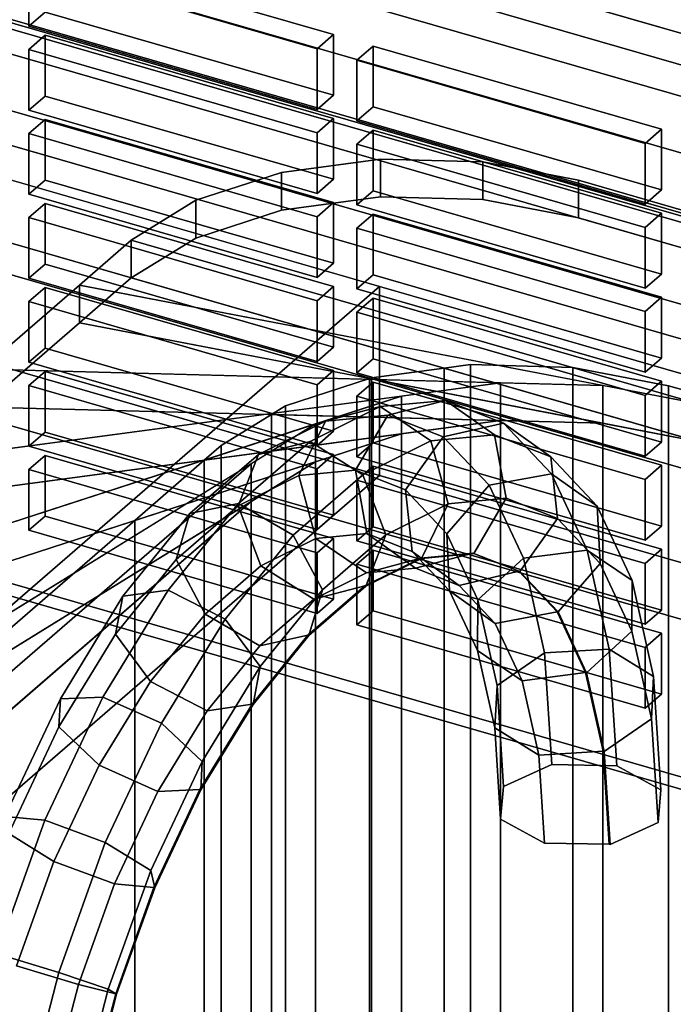
# Model space of a CAD drawing. Extents: x -2250 to 3499, y -2949 to 2325.
# Drawn here: x 1324 to 1384, y -668 to -578 of the extents above; entities that cross this region are included whole.
import ezdxf

# ---------------------------------------------------------------- set-up
doc = ezdxf.new("R2010")
doc.units = 0
doc.layers.add('layer0', color=7, linetype='CONTINUOUS')

# ---------------------------------------------------------------- blocks, each defined once
blk = doc.blocks.new('PF_OBJECT21')
at = {"layer": 'layer0'}
for p, q in [((1435.694, -596.892), (943.792, -454.892)), ((943.792, -454.892), (1435.694, -596.892)), ((943.792, -468.748), (1435.694, -610.748)), ((1435.694, -610.748), (943.792, -468.748))]:
    blk.add_line(p, q, dxfattribs=at)
blk = doc.blocks.new('PF_OBJECT33')
at = {"layer": 'layer0'}
for p, q in [((1444.953, -613.132), (930.534, -464.632)), ((930.534, -464.632), (1444.953, -613.132)), ((920.534, -473.293), (1434.953, -621.793)), ((1434.953, -621.793), (920.534, -473.293))]:
    blk.add_line(p, q, dxfattribs=at)
blk = doc.blocks.new('PF_OBJECT41')
at = {"layer": 'layer0'}
for p, q in [((979.077, -462.191), (1429.41, -592.191)), ((1429.41, -592.191), (979.077, -462.191)), ((980.077, -530.607), (1430.41, -660.607)), ((1430.41, -660.607), (980.077, -530.607)), ((1429.41, -661.473), (979.077, -531.473)), ((979.077, -531.473), (1429.41, -661.473))]:
    blk.add_line(p, q, dxfattribs=at)
blk = doc.blocks.new('PF_OBJECT119')
at = {"layer": 'layer0'}
for p, q in [((1325.997, -617.826), (1324.497, -619.125)), ((1324.497, -619.125), (1325.997, -617.826)), ((1352.411, -625.451), (1325.997, -617.826)), ((1325.997, -617.826), (1325.997, -623.393)), ((1325.997, -623.393), (1325.997, -617.826)), ((1325.997, -617.826), (1352.411, -625.451)), ((1324.497, -619.125), (1350.911, -626.75)), ((1324.497, -624.692), (1324.497, -619.125)), ((1350.911, -626.75), (1324.497, -619.125)), ((1324.497, -619.125), (1324.497, -624.692)), ((1324.497, -624.692), (1325.997, -623.393)), ((1325.997, -623.393), (1324.497, -624.692)), ((1325.997, -623.393), (1352.411, -631.018)), ((1352.411, -631.018), (1325.997, -623.393)), ((1350.911, -632.317), (1324.497, -624.692)), ((1324.497, -624.692), (1350.911, -632.317)), ((1350.911, -626.75), (1352.411, -625.451)), ((1352.411, -625.451), (1350.911, -626.75)), ((1352.411, -631.018), (1352.411, -625.451)), ((1352.411, -625.451), (1352.411, -631.018)), ((1350.911, -626.75), (1350.911, -632.317)), ((1350.911, -632.317), (1350.911, -626.75)), ((1352.411, -631.018), (1350.911, -632.317)), ((1350.911, -632.317), (1352.411, -631.018))]:
    blk.add_line(p, q, dxfattribs=at)
blk = doc.blocks.new('PF_OBJECT120')
at = {"layer": 'layer0'}
for p, q in [((1325.997, -610.128), (1324.497, -611.427)), ((1324.497, -611.427), (1325.997, -610.128)), ((1352.411, -617.753), (1325.997, -610.128)), ((1325.997, -610.128), (1325.997, -615.695)), ((1325.997, -615.695), (1325.997, -610.128)), ((1325.997, -610.128), (1352.411, -617.753)), ((1324.497, -611.427), (1350.911, -619.052)), ((1324.497, -616.994), (1324.497, -611.427)), ((1350.911, -619.052), (1324.497, -611.427)), ((1324.497, -611.427), (1324.497, -616.994)), ((1324.497, -616.994), (1325.997, -615.695)), ((1325.997, -615.695), (1324.497, -616.994)), ((1325.997, -615.695), (1352.411, -623.32)), ((1352.411, -623.32), (1325.997, -615.695)), ((1350.911, -624.619), (1324.497, -616.994)), ((1324.497, -616.994), (1350.911, -624.619)), ((1350.911, -619.052), (1352.411, -617.753)), ((1352.411, -617.753), (1350.911, -619.052)), ((1352.411, -623.32), (1352.411, -617.753)), ((1352.411, -617.753), (1352.411, -623.32)), ((1350.911, -619.052), (1350.911, -624.619)), ((1350.911, -624.619), (1350.911, -619.052)), ((1352.411, -623.32), (1350.911, -624.619)), ((1350.911, -624.619), (1352.411, -623.32))]:
    blk.add_line(p, q, dxfattribs=at)
blk = doc.blocks.new('PF_OBJECT121')
at = {"layer": 'layer0'}
for p, q in [((1325.997, -602.43), (1324.497, -603.729)), ((1324.497, -603.729), (1325.997, -602.43)), ((1352.411, -610.055), (1325.997, -602.43)), ((1325.997, -602.43), (1325.997, -607.997)), ((1325.997, -607.997), (1325.997, -602.43)), ((1325.997, -602.43), (1352.411, -610.055)), ((1324.497, -603.729), (1350.911, -611.354)), ((1324.497, -609.296), (1324.497, -603.729)), ((1350.911, -611.354), (1324.497, -603.729)), ((1324.497, -603.729), (1324.497, -609.296)), ((1324.497, -609.296), (1325.997, -607.997)), ((1325.997, -607.997), (1324.497, -609.296)), ((1325.997, -607.997), (1352.411, -615.622)), ((1352.411, -615.622), (1325.997, -607.997)), ((1350.911, -616.921), (1324.497, -609.296)), ((1324.497, -609.296), (1350.911, -616.921)), ((1350.911, -611.354), (1352.411, -610.055)), ((1352.411, -610.055), (1350.911, -611.354)), ((1352.411, -615.622), (1352.411, -610.055)), ((1352.411, -610.055), (1352.411, -615.622)), ((1350.911, -611.354), (1350.911, -616.921)), ((1350.911, -616.921), (1350.911, -611.354)), ((1352.411, -615.622), (1350.911, -616.921)), ((1350.911, -616.921), (1352.411, -615.622))]:
    blk.add_line(p, q, dxfattribs=at)
blk = doc.blocks.new('PF_OBJECT122')
at = {"layer": 'layer0'}
for p, q in [((1325.997, -594.732), (1324.497, -596.031)), ((1324.497, -596.031), (1325.997, -594.732)), ((1352.411, -602.357), (1325.997, -594.732)), ((1325.997, -594.732), (1325.997, -600.299)), ((1325.997, -600.299), (1325.997, -594.732)), ((1325.997, -594.732), (1352.411, -602.357)), ((1324.497, -596.031), (1350.911, -603.656)), ((1324.497, -601.598), (1324.497, -596.031)), ((1350.911, -603.656), (1324.497, -596.031)), ((1324.497, -596.031), (1324.497, -601.598)), ((1324.497, -601.598), (1325.997, -600.299)), ((1325.997, -600.299), (1324.497, -601.598)), ((1325.997, -600.299), (1352.411, -607.924)), ((1352.411, -607.924), (1325.997, -600.299)), ((1350.911, -609.223), (1324.497, -601.598)), ((1324.497, -601.598), (1350.911, -609.223)), ((1350.911, -603.656), (1352.411, -602.357)), ((1352.411, -602.357), (1350.911, -603.656)), ((1352.411, -607.924), (1352.411, -602.357)), ((1352.411, -602.357), (1352.411, -607.924)), ((1350.911, -603.656), (1350.911, -609.223)), ((1350.911, -609.223), (1350.911, -603.656)), ((1352.411, -607.924), (1350.911, -609.223)), ((1350.911, -609.223), (1352.411, -607.924))]:
    blk.add_line(p, q, dxfattribs=at)
blk = doc.blocks.new('PF_OBJECT123')
at = {"layer": 'layer0'}
for p, q in [((1325.997, -587.034), (1324.497, -588.333)), ((1324.497, -588.333), (1325.997, -587.034)), ((1352.411, -594.659), (1325.997, -587.034)), ((1325.997, -587.034), (1325.997, -592.601)), ((1325.997, -592.601), (1325.997, -587.034)), ((1325.997, -587.034), (1352.411, -594.659)), ((1324.497, -588.333), (1350.911, -595.958)), ((1324.497, -593.9), (1324.497, -588.333)), ((1350.911, -595.958), (1324.497, -588.333)), ((1324.497, -588.333), (1324.497, -593.9)), ((1324.497, -593.9), (1325.997, -592.601)), ((1325.997, -592.601), (1324.497, -593.9)), ((1325.997, -592.601), (1352.411, -600.226)), ((1352.411, -600.226), (1325.997, -592.601)), ((1350.911, -601.525), (1324.497, -593.9)), ((1324.497, -593.9), (1350.911, -601.525)), ((1350.911, -595.958), (1352.411, -594.659)), ((1352.411, -594.659), (1350.911, -595.958)), ((1352.411, -600.226), (1352.411, -594.659)), ((1352.411, -594.659), (1352.411, -600.226)), ((1350.911, -595.958), (1350.911, -601.525)), ((1350.911, -601.525), (1350.911, -595.958)), ((1352.411, -600.226), (1350.911, -601.525)), ((1350.911, -601.525), (1352.411, -600.226))]:
    blk.add_line(p, q, dxfattribs=at)
blk = doc.blocks.new('PF_OBJECT124')
at = {"layer": 'layer0'}
for p, q in [((1325.997, -579.336), (1324.497, -580.635)), ((1324.497, -580.635), (1325.997, -579.336)), ((1352.411, -586.961), (1325.997, -579.336)), ((1325.997, -579.336), (1325.997, -584.903)), ((1325.997, -584.903), (1325.997, -579.336)), ((1325.997, -579.336), (1352.411, -586.961)), ((1324.497, -580.635), (1350.911, -588.26)), ((1324.497, -586.202), (1324.497, -580.635)), ((1350.911, -588.26), (1324.497, -580.635)), ((1324.497, -580.635), (1324.497, -586.202)), ((1324.497, -586.202), (1325.997, -584.903)), ((1325.997, -584.903), (1324.497, -586.202)), ((1325.997, -584.903), (1352.411, -592.528)), ((1352.411, -592.528), (1325.997, -584.903)), ((1350.911, -593.827), (1324.497, -586.202)), ((1324.497, -586.202), (1350.911, -593.827)), ((1350.911, -588.26), (1352.411, -586.961)), ((1352.411, -586.961), (1350.911, -588.26)), ((1352.411, -592.528), (1352.411, -586.961)), ((1352.411, -586.961), (1352.411, -592.528)), ((1350.911, -588.26), (1350.911, -593.827)), ((1350.911, -593.827), (1350.911, -588.26)), ((1352.411, -592.528), (1350.911, -593.827)), ((1350.911, -593.827), (1352.411, -592.528))]:
    blk.add_line(p, q, dxfattribs=at)
blk = doc.blocks.new('PF_OBJECT125')
at = {"layer": 'layer0'}
for p, q in [((1325.997, -571.638), (1324.497, -572.937)), ((1324.497, -572.937), (1325.997, -571.638)), ((1352.411, -579.263), (1325.997, -571.638)), ((1325.997, -571.638), (1325.997, -577.205)), ((1325.997, -577.205), (1325.997, -571.638)), ((1325.997, -571.638), (1352.411, -579.263)), ((1324.497, -572.937), (1350.911, -580.562)), ((1324.497, -578.504), (1324.497, -572.937)), ((1350.911, -580.562), (1324.497, -572.937)), ((1324.497, -572.937), (1324.497, -578.504)), ((1324.497, -578.504), (1325.997, -577.205)), ((1325.997, -577.205), (1324.497, -578.504)), ((1325.997, -577.205), (1352.411, -584.83)), ((1352.411, -584.83), (1325.997, -577.205)), ((1350.911, -586.129), (1324.497, -578.504)), ((1324.497, -578.504), (1350.911, -586.129)), ((1350.911, -580.562), (1352.411, -579.263)), ((1352.411, -579.263), (1350.911, -580.562)), ((1352.411, -584.83), (1352.411, -579.263)), ((1352.411, -579.263), (1352.411, -584.83)), ((1350.911, -580.562), (1350.911, -586.129)), ((1350.911, -586.129), (1350.911, -580.562)), ((1352.411, -584.83), (1350.911, -586.129)), ((1350.911, -586.129), (1352.411, -584.83))]:
    blk.add_line(p, q, dxfattribs=at)
blk = doc.blocks.new('PF_OBJECT126')
at = {"layer": 'layer0'}
for p, q in [((1356.06, -626.504), (1354.56, -627.803)), ((1354.56, -627.803), (1356.06, -626.504)), ((1382.474, -634.129), (1356.06, -626.504)), ((1356.06, -626.504), (1356.06, -632.072)), ((1356.06, -632.072), (1356.06, -626.504)), ((1356.06, -626.504), (1382.474, -634.129)), ((1354.56, -627.803), (1380.974, -635.428)), ((1354.56, -633.371), (1354.56, -627.803)), ((1380.974, -635.428), (1354.56, -627.803)), ((1354.56, -627.803), (1354.56, -633.371)), ((1354.56, -633.371), (1356.06, -632.072)), ((1356.06, -632.072), (1354.56, -633.371)), ((1356.06, -632.072), (1382.474, -639.697)), ((1382.474, -639.697), (1356.06, -632.072)), ((1380.974, -640.996), (1354.56, -633.371)), ((1354.56, -633.371), (1380.974, -640.996)), ((1380.974, -635.428), (1382.474, -634.129)), ((1382.474, -634.129), (1380.974, -635.428)), ((1382.474, -639.697), (1382.474, -634.129)), ((1382.474, -634.129), (1382.474, -639.697)), ((1380.974, -635.428), (1380.974, -640.996)), ((1380.974, -640.996), (1380.974, -635.428)), ((1382.474, -639.697), (1380.974, -640.996)), ((1380.974, -640.996), (1382.474, -639.697))]:
    blk.add_line(p, q, dxfattribs=at)
blk = doc.blocks.new('PF_OBJECT127')
at = {"layer": 'layer0'}
for p, q in [((1356.06, -618.806), (1354.56, -620.105)), ((1354.56, -620.105), (1356.06, -618.806)), ((1382.474, -626.431), (1356.06, -618.806)), ((1356.06, -618.806), (1356.06, -624.374)), ((1356.06, -624.374), (1356.06, -618.806)), ((1356.06, -618.806), (1382.474, -626.431)), ((1354.56, -620.105), (1380.974, -627.73)), ((1354.56, -625.673), (1354.56, -620.105)), ((1380.974, -627.73), (1354.56, -620.105)), ((1354.56, -620.105), (1354.56, -625.673)), ((1354.56, -625.673), (1356.06, -624.374)), ((1356.06, -624.374), (1354.56, -625.673)), ((1356.06, -624.374), (1382.474, -631.999)), ((1382.474, -631.999), (1356.06, -624.374)), ((1380.974, -633.298), (1354.56, -625.673)), ((1354.56, -625.673), (1380.974, -633.298)), ((1380.974, -627.73), (1382.474, -626.431)), ((1382.474, -626.431), (1380.974, -627.73)), ((1382.474, -631.999), (1382.474, -626.431)), ((1382.474, -626.431), (1382.474, -631.999)), ((1380.974, -627.73), (1380.974, -633.298)), ((1380.974, -633.298), (1380.974, -627.73)), ((1382.474, -631.999), (1380.974, -633.298)), ((1380.974, -633.298), (1382.474, -631.999))]:
    blk.add_line(p, q, dxfattribs=at)
blk = doc.blocks.new('PF_OBJECT128')
at = {"layer": 'layer0'}
for p, q in [((1356.06, -611.108), (1354.56, -612.407)), ((1354.56, -612.407), (1356.06, -611.108)), ((1382.474, -618.733), (1356.06, -611.108)), ((1356.06, -611.108), (1356.06, -616.676)), ((1356.06, -616.676), (1356.06, -611.108)), ((1356.06, -611.108), (1382.474, -618.733)), ((1354.56, -612.407), (1380.974, -620.032)), ((1354.56, -617.975), (1354.56, -612.407)), ((1380.974, -620.032), (1354.56, -612.407)), ((1354.56, -612.407), (1354.56, -617.975)), ((1354.56, -617.975), (1356.06, -616.676)), ((1356.06, -616.676), (1354.56, -617.975)), ((1356.06, -616.676), (1382.474, -624.301)), ((1382.474, -624.301), (1356.06, -616.676)), ((1380.974, -625.6), (1354.56, -617.975)), ((1354.56, -617.975), (1380.974, -625.6)), ((1380.974, -620.032), (1382.474, -618.733)), ((1382.474, -618.733), (1380.974, -620.032)), ((1382.474, -624.301), (1382.474, -618.733)), ((1382.474, -618.733), (1382.474, -624.301)), ((1380.974, -620.032), (1380.974, -625.6)), ((1380.974, -625.6), (1380.974, -620.032)), ((1382.474, -624.301), (1380.974, -625.6)), ((1380.974, -625.6), (1382.474, -624.301))]:
    blk.add_line(p, q, dxfattribs=at)
blk = doc.blocks.new('PF_OBJECT129')
at = {"layer": 'layer0'}
for p, q in [((1356.06, -603.41), (1354.56, -604.709)), ((1354.56, -604.709), (1356.06, -603.41)), ((1382.474, -611.035), (1356.06, -603.41)), ((1356.06, -603.41), (1356.06, -608.978)), ((1356.06, -608.978), (1356.06, -603.41)), ((1356.06, -603.41), (1382.474, -611.035)), ((1354.56, -604.709), (1380.974, -612.334)), ((1354.56, -610.277), (1354.56, -604.709)), ((1380.974, -612.334), (1354.56, -604.709)), ((1354.56, -604.709), (1354.56, -610.277)), ((1354.56, -610.277), (1356.06, -608.978)), ((1356.06, -608.978), (1354.56, -610.277)), ((1356.06, -608.978), (1382.474, -616.603)), ((1382.474, -616.603), (1356.06, -608.978)), ((1380.974, -617.902), (1354.56, -610.277)), ((1354.56, -610.277), (1380.974, -617.902)), ((1380.974, -612.334), (1382.474, -611.035)), ((1382.474, -611.035), (1380.974, -612.334)), ((1382.474, -616.603), (1382.474, -611.035)), ((1382.474, -611.035), (1382.474, -616.603)), ((1380.974, -612.334), (1380.974, -617.902)), ((1380.974, -617.902), (1380.974, -612.334)), ((1382.474, -616.603), (1380.974, -617.902)), ((1380.974, -617.902), (1382.474, -616.603))]:
    blk.add_line(p, q, dxfattribs=at)
blk = doc.blocks.new('PF_OBJECT130')
at = {"layer": 'layer0'}
for p, q in [((1356.06, -595.712), (1354.56, -597.011)), ((1354.56, -597.011), (1356.06, -595.712)), ((1382.474, -603.337), (1356.06, -595.712)), ((1356.06, -595.712), (1356.06, -601.28)), ((1356.06, -601.28), (1356.06, -595.712)), ((1356.06, -595.712), (1382.474, -603.337)), ((1354.56, -597.011), (1380.974, -604.636)), ((1354.56, -602.579), (1354.56, -597.011)), ((1380.974, -604.636), (1354.56, -597.011)), ((1354.56, -597.011), (1354.56, -602.579)), ((1354.56, -602.579), (1356.06, -601.28)), ((1356.06, -601.28), (1354.56, -602.579)), ((1356.06, -601.28), (1382.474, -608.905)), ((1382.474, -608.905), (1356.06, -601.28)), ((1380.974, -610.204), (1354.56, -602.579)), ((1354.56, -602.579), (1380.974, -610.204)), ((1380.974, -604.636), (1382.474, -603.337)), ((1382.474, -603.337), (1380.974, -604.636)), ((1382.474, -608.905), (1382.474, -603.337)), ((1382.474, -603.337), (1382.474, -608.905)), ((1380.974, -604.636), (1380.974, -610.204)), ((1380.974, -610.204), (1380.974, -604.636)), ((1382.474, -608.905), (1380.974, -610.204)), ((1380.974, -610.204), (1382.474, -608.905))]:
    blk.add_line(p, q, dxfattribs=at)
blk = doc.blocks.new('PF_OBJECT131')
at = {"layer": 'layer0'}
for p, q in [((1356.06, -588.014), (1354.56, -589.313)), ((1354.56, -589.313), (1356.06, -588.014)), ((1382.474, -595.639), (1356.06, -588.014)), ((1356.06, -588.014), (1356.06, -593.582)), ((1356.06, -593.582), (1356.06, -588.014)), ((1356.06, -588.014), (1382.474, -595.639)), ((1354.56, -589.313), (1380.974, -596.938)), ((1354.56, -594.881), (1354.56, -589.313)), ((1380.974, -596.938), (1354.56, -589.313)), ((1354.56, -589.313), (1354.56, -594.881)), ((1354.56, -594.881), (1356.06, -593.582)), ((1356.06, -593.582), (1354.56, -594.881)), ((1356.06, -593.582), (1382.474, -601.207)), ((1382.474, -601.207), (1356.06, -593.582)), ((1380.974, -602.506), (1354.56, -594.881)), ((1354.56, -594.881), (1380.974, -602.506)), ((1380.974, -596.938), (1382.474, -595.639)), ((1382.474, -595.639), (1380.974, -596.938)), ((1382.474, -601.207), (1382.474, -595.639)), ((1382.474, -595.639), (1382.474, -601.207)), ((1380.974, -596.938), (1380.974, -602.506)), ((1380.974, -602.506), (1380.974, -596.938)), ((1382.474, -601.207), (1380.974, -602.506)), ((1380.974, -602.506), (1382.474, -601.207))]:
    blk.add_line(p, q, dxfattribs=at)
blk = doc.blocks.new('PF_OBJECT132')
at = {"layer": 'layer0'}
for p, q in [((1356.06, -580.316), (1354.56, -581.615)), ((1354.56, -581.615), (1356.06, -580.316)), ((1382.474, -587.941), (1356.06, -580.316)), ((1356.06, -580.316), (1356.06, -585.884)), ((1356.06, -585.884), (1356.06, -580.316)), ((1356.06, -580.316), (1382.474, -587.941)), ((1354.56, -581.615), (1380.974, -589.24)), ((1354.56, -587.183), (1354.56, -581.615)), ((1380.974, -589.24), (1354.56, -581.615)), ((1354.56, -581.615), (1354.56, -587.183)), ((1354.56, -587.183), (1356.06, -585.884)), ((1356.06, -585.884), (1354.56, -587.183)), ((1356.06, -585.884), (1382.474, -593.509)), ((1382.474, -593.509), (1356.06, -585.884)), ((1380.974, -594.808), (1354.56, -587.183)), ((1354.56, -587.183), (1380.974, -594.808)), ((1380.974, -589.24), (1382.474, -587.941)), ((1382.474, -587.941), (1380.974, -589.24)), ((1382.474, -593.509), (1382.474, -587.941)), ((1382.474, -587.941), (1382.474, -593.509)), ((1380.974, -589.24), (1380.974, -594.808)), ((1380.974, -594.808), (1380.974, -589.24)), ((1382.474, -593.509), (1380.974, -594.808)), ((1380.974, -594.808), (1382.474, -593.509))]:
    blk.add_line(p, q, dxfattribs=at)
blk = doc.blocks.new('PF_OBJECT281')
at = {"layer": 'layer0'}
for p, q in [((1939.925, -750.534), (1188.215, -533.534)), ((1188.215, -533.534), (1939.925, -750.534)), ((1188.215, -547.39), (1939.925, -764.39)), ((1939.925, -764.39), (1188.215, -547.39)), ((1163.215, -555.184), (1914.925, -772.184)), ((1914.925, -772.184), (1163.215, -555.184)), ((1914.925, -786.041), (1163.215, -569.041)), ((1163.215, -569.041), (1914.925, -786.041))]:
    blk.add_line(p, q, dxfattribs=at)
blk = doc.blocks.new('PF_OBJECT289')
at = {"layer": 'layer0'}
for p, q in [((1188.957, -528.552), (1573.472, -639.552)), ((1573.472, -639.552), (1188.957, -528.552)), ((1563.472, -648.212), (1178.957, -537.212)), ((1178.957, -537.212), (1563.472, -648.212))]:
    blk.add_line(p, q, dxfattribs=at)
blk = doc.blocks.new('PF_OBJECT337')
at = {"layer": 'layer0'}
for p, q in [((424.825, -302.187), (2503.286, -902.187)), ((2503.286, -902.187), (424.825, -302.187))]:
    blk.add_line(p, q, dxfattribs=at)
blk = doc.blocks.new('PF_OBJECT341')
at = {"layer": 'layer0'}
for p, q in [((-169.696, -150.199), (1953.798, -763.199)), ((1953.798, -780.519), (-169.696, -167.519)), ((1953.798, -763.199), (476.359, -336.699)), ((466.359, -345.359), (1943.798, -771.859)), ((1356.633, -602.359), (466.359, -345.359)), ((476.359, -354.019), (1953.798, -780.519)), ((1943.798, -789.179), (466.359, -362.679)), ((466.359, -362.679), (1356.633, -619.679)), ((1356.633, -602.359), (1180.133, -755.212)), ((1180.133, -755.212), (1356.633, -602.359)), ((1705.641, -703.109), (1356.633, -602.359)), ((1356.633, -602.359), (1356.633, -619.679)), ((1356.633, -619.679), (1356.633, -602.359)), ((1356.633, -619.679), (1180.133, -772.533)), ((1180.133, -772.533), (1356.633, -619.679)), ((1356.633, -619.679), (1705.641, -720.429))]:
    blk.add_line(p, q, dxfattribs=at)
blk = doc.blocks.new('PF_OBJECT342')
at = {"layer": 'layer0'}
for p, q in [((1347.658, -591.897), (1356.724, -590.682)), ((1356.724, -590.682), (1347.658, -591.897)), ((1356.724, -594.146), (1356.724, -590.682)), ((1356.724, -590.682), (1366.097, -590.928)), ((1356.724, -590.682), (1356.724, -594.146)), ((1366.097, -590.928), (1356.724, -590.682)), ((1366.097, -594.392), (1366.097, -590.928)), ((1366.097, -590.928), (1374.86, -592.61)), ((1366.097, -590.928), (1366.097, -594.392)), ((1374.86, -592.61), (1366.097, -590.928)), ((1339.786, -594.453), (1347.658, -591.897)), ((1347.658, -591.897), (1339.786, -594.453)), ((1347.658, -595.361), (1347.658, -591.897)), ((1347.658, -591.897), (1347.658, -595.361)), ((1374.86, -596.074), (1374.86, -592.61)), ((1374.86, -592.61), (1518.263, -634.006)), ((1374.86, -592.61), (1374.86, -596.074)), ((1518.263, -634.006), (1374.86, -592.61)), ((1333.879, -598.1), (1339.786, -594.453)), ((1339.786, -594.453), (1333.879, -598.1)), ((1339.786, -597.917), (1339.786, -594.453)), ((1339.786, -594.453), (1339.786, -597.917)), ((1347.658, -595.361), (1356.724, -594.146)), ((1356.724, -594.146), (1347.658, -595.361)), ((1356.724, -594.146), (1366.097, -594.392)), ((1366.097, -594.392), (1356.724, -594.146)), ((1366.097, -594.392), (1374.86, -596.074)), ((1374.86, -596.074), (1366.097, -594.392)), ((1339.786, -597.917), (1347.658, -595.361)), ((1347.658, -595.361), (1339.786, -597.917)), ((1374.86, -596.074), (1518.263, -637.471)), ((1518.263, -637.471), (1374.86, -596.074)), ((1329.128, -602.215), (1333.879, -598.1)), ((1333.879, -598.1), (1329.128, -602.215)), ((1333.879, -601.564), (1339.786, -597.917)), ((1339.786, -597.917), (1333.879, -601.564)), ((1333.879, -601.564), (1333.879, -598.1)), ((1333.879, -598.1), (1333.879, -601.564)), ((1333.879, -598.1), (1667.299, -694.35)), ((1333.879, -598.1), (1333.879, -598.1)), ((1385.841, -613.1), (1333.879, -598.1)), ((1329.128, -605.679), (1333.879, -601.564)), ((1333.879, -601.564), (1329.128, -605.679)), ((1667.299, -697.814), (1333.879, -601.564)), ((1333.879, -601.564), (1385.841, -616.564)), ((1333.879, -601.564), (1333.879, -601.564)), ((1320.221, -609.928), (1329.128, -602.215)), ((1329.128, -602.215), (1320.221, -609.928)), ((1329.128, -605.679), (1329.128, -602.215)), ((1329.128, -602.215), (1329.128, -605.679)), ((1329.128, -602.215), (1385.841, -613.1)), ((1377.078, -611.418), (1329.128, -602.215)), ((1320.221, -613.392), (1329.128, -605.679)), ((1329.128, -605.679), (1320.221, -613.392)), ((1385.841, -616.564), (1329.128, -605.679)), ((1329.128, -605.679), (1377.078, -614.882)), ((1320.221, -609.928), (1377.078, -611.418)), ((1367.705, -611.173), (1320.221, -609.928)), ((1309.831, -618.926), (1367.705, -611.173)), ((1367.705, -611.173), (1358.639, -612.387)), ((1377.078, -611.418), (1367.705, -611.173)), ((1367.705, -611.173), (1367.705, -614.637)), ((1367.705, -614.637), (1367.705, -611.173)), ((1385.841, -613.1), (1377.078, -611.418)), ((1377.078, -611.418), (1377.078, -614.882)), ((1377.078, -614.882), (1377.078, -611.418)), ((1292.634, -633.819), (1358.639, -612.387)), ((1358.639, -612.387), (1309.831, -618.926)), ((1358.639, -612.387), (1350.767, -614.943)), ((1358.639, -612.387), (1358.639, -615.851)), ((1358.639, -615.851), (1358.639, -612.387)), ((1377.078, -614.882), (1320.221, -613.392)), ((1320.221, -613.392), (1367.705, -614.637)), ((1224.173, -693.108), (1350.767, -614.943)), ((1350.767, -614.943), (1292.634, -633.819)), ((1367.705, -614.637), (1309.831, -622.39)), ((1350.767, -614.943), (1344.86, -618.59)), ((1350.767, -614.943), (1350.767, -618.407)), ((1350.767, -618.407), (1350.767, -614.943)), ((1358.639, -615.851), (1367.705, -614.637)), ((1367.705, -614.637), (1377.078, -614.882)), ((1377.078, -614.882), (1385.841, -616.564)), ((1358.639, -615.851), (1292.634, -637.283)), ((1309.831, -622.39), (1358.639, -615.851)), ((1350.767, -618.407), (1358.639, -615.851)), ((1193.36, -749.793), (1344.86, -618.59)), ((1344.86, -618.59), (1208.36, -736.803)), ((1350.767, -618.407), (1224.173, -696.573)), ((1344.86, -618.59), (1224.173, -693.108)), ((1292.634, -637.283), (1350.767, -618.407)), ((1344.86, -622.054), (1350.767, -618.407)), ((1344.86, -618.59), (1344.86, -622.054)), ((1344.86, -622.054), (1344.86, -618.59)), ((1344.86, -622.054), (1193.36, -753.257)), ((1208.36, -740.267), (1344.86, -622.054)), ((1224.173, -696.573), (1344.86, -622.054))]:
    blk.add_line(p, q, dxfattribs=at)
blk = doc.blocks.new('PF_OBJECT343')
at = {"layer": 'layer0'}
for p, q in [((1355.893, -610.729), (1362.541, -609.838)), ((1362.541, -609.838), (1355.893, -610.729)), ((1362.541, -609.838), (1364.96, -609.514)), ((1364.96, -609.514), (1362.541, -609.838)), ((1362.541, -744.072), (1362.541, -609.838)), ((1362.541, -609.838), (1362.541, -744.072)), ((1362.541, -609.838), (1667.299, -697.814)), ((1385.841, -616.564), (1362.541, -609.838)), ((1364.96, -743.748), (1364.96, -609.514)), ((1364.96, -609.514), (1374.333, -609.76)), ((1364.96, -609.514), (1364.96, -743.748)), ((1374.333, -609.76), (1364.96, -609.514)), ((1374.333, -743.994), (1374.333, -609.76)), ((1374.333, -609.76), (1383.096, -611.442)), ((1374.333, -609.76), (1374.333, -743.994)), ((1383.096, -611.442), (1374.333, -609.76)), ((1348.022, -613.285), (1355.724, -610.784)), ((1355.724, -610.784), (1348.022, -613.285)), ((1355.724, -610.784), (1355.893, -610.729)), ((1355.893, -610.729), (1355.724, -610.784)), ((1355.724, -745.018), (1355.724, -610.784)), ((1355.724, -610.784), (1355.724, -745.018)), ((1355.724, -610.784), (1385.841, -616.564)), ((1377.078, -614.882), (1355.724, -610.784)), ((1355.893, -744.963), (1355.893, -610.729)), ((1355.893, -610.729), (1355.893, -744.963)), ((1383.096, -745.675), (1383.096, -611.442)), ((1383.096, -611.442), (1630.04, -682.728)), ((1383.096, -611.442), (1383.096, -745.675)), ((1630.04, -682.728), (1383.096, -611.442)), ((1346.723, -614.087), (1348.022, -613.285)), ((1348.022, -613.285), (1346.723, -614.087)), ((1348.022, -747.519), (1348.022, -613.285)), ((1348.022, -613.285), (1348.022, -747.519)), ((1342.115, -616.932), (1346.723, -614.087)), ((1346.723, -614.087), (1342.115, -616.932)), ((1346.723, -748.321), (1346.723, -614.087)), ((1346.723, -614.087), (1346.723, -748.321)), ((1346.723, -614.087), (1377.078, -614.882)), ((1367.705, -614.637), (1346.723, -614.087)), ((1340.567, -618.272), (1367.705, -614.637)), ((1367.705, -614.637), (1358.639, -615.851)), ((1377.078, -614.882), (1367.705, -614.637)), ((1367.705, -614.637), (1367.705, -748.871)), ((1367.705, -748.871), (1367.705, -614.637)), ((1385.841, -616.564), (1377.078, -614.882)), ((1377.078, -614.882), (1377.078, -749.116)), ((1377.078, -749.116), (1377.078, -614.882)), ((1334.199, -623.787), (1358.639, -615.851)), ((1358.639, -615.851), (1340.567, -618.272)), ((1358.639, -615.851), (1350.767, -618.407)), ((1358.639, -615.851), (1358.639, -750.085)), ((1358.639, -750.085), (1358.639, -615.851)), ((1340.567, -618.272), (1342.115, -616.932)), ((1342.115, -616.932), (1340.567, -618.272)), ((1342.115, -751.166), (1342.115, -616.932)), ((1342.115, -616.932), (1342.115, -751.166)), ((1314.688, -640.684), (1350.767, -618.407)), ((1334.199, -623.787), (1340.567, -618.272)), ((1340.567, -618.272), (1334.199, -623.787)), ((1350.767, -618.407), (1334.199, -623.787)), ((1340.567, -752.506), (1340.567, -618.272)), ((1340.567, -618.272), (1340.567, -752.506)), ((1350.767, -618.407), (1344.86, -622.054)), ((1350.767, -618.407), (1350.767, -752.641)), ((1350.767, -752.641), (1350.767, -618.407)), ((1197.408, -749.752), (1344.86, -622.054)), ((1344.86, -622.054), (1208.36, -740.267)), ((1344.86, -622.054), (1314.688, -640.684)), ((1344.86, -622.054), (1344.86, -756.288)), ((1344.86, -756.288), (1344.86, -622.054)), ((1314.688, -640.684), (1334.199, -623.787)), ((1334.199, -623.787), (1314.688, -640.684)), ((1334.199, -758.021), (1334.199, -623.787)), ((1334.199, -623.787), (1334.199, -758.021))]:
    blk.add_line(p, q, dxfattribs=at)
blk = doc.blocks.new('PF_OBJECT346')
at = {"layer": 'layer0'}
for p, q in [((1356.678, -613.364), (1350.26, -616.56)), ((1350.26, -616.56), (1356.678, -613.364)), ((1351.666, -614.678), (1356.678, -613.364)), ((1356.678, -613.364), (1351.666, -614.678)), ((1362.673, -612.795), (1356.678, -613.364)), ((1356.678, -613.364), (1362.673, -612.795)), ((1356.678, -613.364), (1361.334, -616.502)), ((1361.334, -616.502), (1356.678, -613.364)), ((1357.398, -614.134), (1362.673, -612.795)), ((1362.673, -612.795), (1357.398, -614.134)), ((1367.983, -614.878), (1362.673, -612.795)), ((1362.673, -612.795), (1367.158, -615.95)), ((1362.673, -612.795), (1367.983, -614.878)), ((1367.158, -615.95), (1362.673, -612.795)), ((1357.398, -614.134), (1351.666, -614.678)), ((1351.666, -614.678), (1357.398, -614.134)), ((1354.414, -619.185), (1357.398, -614.134)), ((1357.398, -614.134), (1354.414, -619.185)), ((1362.474, -616.126), (1357.398, -614.134)), ((1357.398, -614.134), (1362.474, -616.126)), ((1351.666, -614.678), (1345.529, -617.734)), ((1345.529, -617.734), (1351.666, -614.678)), ((1349.226, -619.677), (1351.666, -614.678)), ((1351.666, -614.678), (1349.226, -619.677)), ((1362.474, -616.126), (1367.983, -614.878)), ((1367.983, -614.878), (1362.474, -616.126)), ((1372.374, -619.522), (1367.983, -614.878)), ((1367.983, -614.878), (1372.316, -617.974)), ((1367.983, -614.878), (1372.374, -619.522)), ((1372.316, -617.974), (1367.983, -614.878)), ((1359.009, -620.988), (1362.474, -616.126)), ((1362.474, -616.126), (1359.009, -620.988)), ((1367.158, -615.95), (1361.334, -616.502)), ((1361.334, -616.502), (1367.158, -615.95)), ((1366.672, -620.566), (1362.474, -616.126)), ((1362.474, -616.126), (1366.672, -620.566)), ((1372.316, -617.974), (1367.158, -615.95)), ((1367.158, -615.95), (1368.231, -621.755)), ((1367.158, -615.95), (1372.316, -617.974)), ((1368.231, -621.755), (1367.158, -615.95)), ((1350.26, -616.56), (1343.697, -622.243)), ((1343.697, -622.243), (1350.26, -616.56)), ((1345.529, -617.734), (1350.26, -616.56)), ((1350.26, -616.56), (1345.529, -617.734)), ((1350.26, -616.56), (1355.098, -619.607)), ((1355.098, -619.607), (1350.26, -616.56)), ((1361.334, -616.502), (1355.098, -619.607)), ((1355.098, -619.607), (1361.334, -616.502)), ((1361.334, -616.502), (1362.913, -622.259)), ((1362.913, -622.259), (1361.334, -616.502)), ((1345.529, -617.734), (1339.255, -623.167)), ((1339.255, -623.167), (1345.529, -617.734)), ((1343.67, -622.443), (1345.529, -617.734)), ((1345.529, -617.734), (1343.67, -622.443)), ((1376.582, -622.485), (1372.316, -617.974)), ((1372.316, -617.974), (1372.942, -623.603)), ((1372.316, -617.974), (1376.582, -622.485)), ((1372.942, -623.603), (1372.316, -617.974)), ((1349.226, -619.677), (1343.67, -622.443)), ((1343.67, -622.443), (1349.226, -619.677)), ((1355.098, -619.607), (1348.723, -625.128)), ((1348.723, -625.128), (1355.098, -619.607)), ((1354.414, -619.185), (1349.226, -619.677)), ((1349.226, -619.677), (1354.414, -619.185)), ((1350.783, -625.44), (1349.226, -619.677)), ((1349.226, -619.677), (1350.783, -625.44)), ((1359.009, -620.988), (1354.414, -619.185)), ((1355.465, -624.995), (1354.414, -619.185)), ((1354.414, -619.185), (1359.009, -620.988)), ((1354.414, -619.185), (1355.465, -624.995)), ((1355.098, -619.607), (1357.218, -625.095)), ((1357.218, -625.095), (1355.098, -619.607)), ((1366.672, -620.566), (1372.374, -619.522)), ((1372.374, -619.522), (1366.672, -620.566)), ((1375.655, -626.524), (1372.374, -619.522)), ((1372.374, -619.522), (1376.582, -622.485)), ((1372.374, -619.522), (1375.655, -626.524)), ((1376.582, -622.485), (1372.374, -619.522)), ((1362.809, -625.007), (1366.672, -620.566)), ((1366.672, -620.566), (1362.809, -625.007)), ((1369.809, -627.261), (1366.672, -620.566)), ((1366.672, -620.566), (1369.809, -627.261)), ((1362.809, -625.007), (1359.009, -620.988)), ((1359.612, -626.622), (1359.009, -620.988)), ((1359.009, -620.988), (1362.809, -625.007)), ((1359.009, -620.988), (1359.612, -626.622)), ((1343.697, -622.243), (1337.278, -630.165)), ((1337.278, -630.165), (1343.697, -622.243)), ((1343.67, -622.443), (1337.991, -627.361)), ((1337.991, -627.361), (1343.67, -622.443)), ((1339.255, -623.167), (1343.697, -622.243)), ((1343.697, -622.243), (1339.255, -623.167)), ((1345.77, -627.935), (1343.67, -622.443)), ((1343.67, -622.443), (1345.77, -627.935)), ((1343.697, -622.243), (1348.723, -625.128)), ((1348.723, -625.128), (1343.697, -622.243)), ((1362.913, -622.259), (1357.218, -625.095)), ((1357.218, -625.095), (1362.913, -622.259)), ((1362.913, -622.259), (1360.491, -627.271)), ((1360.491, -627.271), (1362.913, -622.259)), ((1368.231, -621.755), (1362.913, -622.259)), ((1362.913, -622.259), (1368.231, -621.755)), ((1368.231, -621.755), (1365.266, -626.818)), ((1365.266, -626.818), (1368.231, -621.755)), ((1372.942, -623.603), (1368.231, -621.755)), ((1368.231, -621.755), (1372.942, -623.603)), ((1379.769, -629.287), (1376.582, -622.485)), ((1376.582, -622.485), (1376.837, -627.723)), ((1376.582, -622.485), (1379.769, -629.287)), ((1376.837, -627.723), (1376.582, -622.485)), ((1339.255, -623.167), (1333.117, -630.742)), ((1333.117, -630.742), (1339.255, -623.167)), ((1337.991, -627.361), (1339.255, -623.167)), ((1339.255, -623.167), (1337.991, -627.361)), ((1372.942, -623.603), (1369.494, -628.477)), ((1369.494, -628.477), (1372.942, -623.603)), ((1376.837, -627.723), (1372.942, -623.603)), ((1372.942, -623.603), (1376.837, -627.723)), ((1348.723, -625.128), (1342.487, -632.824)), ((1342.487, -632.824), (1348.723, -625.128)), ((1348.723, -625.128), (1351.396, -630.137)), ((1351.396, -630.137), (1348.723, -625.128)), ((1355.465, -624.995), (1350.783, -625.44)), ((1350.783, -625.44), (1355.465, -624.995)), ((1357.218, -625.095), (1351.396, -630.137)), ((1351.396, -630.137), (1357.218, -625.095)), ((1357.218, -625.095), (1355.379, -629.816)), ((1355.379, -629.816), (1357.218, -625.095)), ((1359.612, -626.622), (1355.465, -624.995)), ((1359.938, -628.171), (1355.465, -624.995)), ((1355.465, -624.995), (1359.612, -626.622)), ((1355.465, -624.995), (1359.938, -628.171)), ((1365.649, -631.067), (1362.809, -625.007)), ((1363.041, -630.249), (1362.809, -625.007)), ((1362.809, -625.007), (1365.649, -631.067)), ((1362.809, -625.007), (1363.041, -630.249)), ((1350.783, -625.44), (1345.77, -627.935)), ((1345.77, -627.935), (1350.783, -625.44)), ((1355.429, -628.599), (1350.783, -625.44)), ((1350.783, -625.44), (1355.429, -628.599)), ((1363.041, -630.249), (1359.612, -626.622)), ((1363.931, -629.738), (1359.612, -626.622)), ((1359.612, -626.622), (1363.041, -630.249)), ((1359.612, -626.622), (1363.931, -629.738)), ((1365.179, -626.793), (1359.938, -628.171)), ((1359.938, -628.171), (1365.179, -626.793)), ((1365.179, -626.793), (1360.405, -627.246)), ((1360.405, -627.246), (1365.179, -626.793)), ((1360.491, -627.271), (1365.266, -626.818)), ((1365.266, -626.818), (1360.491, -627.271)), ((1369.408, -628.452), (1365.179, -626.793)), ((1365.266, -626.818), (1365.179, -626.793)), ((1365.179, -626.793), (1369.408, -628.452)), ((1365.179, -626.793), (1365.266, -626.818)), ((1365.266, -626.818), (1369.494, -628.477)), ((1369.494, -628.477), (1365.266, -626.818)), ((1369.809, -627.261), (1375.655, -626.524)), ((1375.655, -626.524), (1369.809, -627.261)), ((1377.683, -635.578), (1375.655, -626.524)), ((1375.655, -626.524), (1379.769, -629.287)), ((1375.655, -626.524), (1377.683, -635.578)), ((1379.769, -629.287), (1375.655, -626.524)), ((1337.991, -627.361), (1332.436, -634.217)), ((1332.436, -634.217), (1337.991, -627.361)), ((1340.645, -632.374), (1337.991, -627.361)), ((1337.991, -627.361), (1340.645, -632.374)), ((1345.77, -627.935), (1340.645, -632.374)), ((1340.645, -632.374), (1345.77, -627.935)), ((1350.601, -631.002), (1345.77, -627.935)), ((1345.77, -627.935), (1350.601, -631.002)), ((1360.405, -627.246), (1355.293, -629.791)), ((1355.293, -629.791), (1360.405, -627.246)), ((1355.379, -629.816), (1360.491, -627.271)), ((1360.491, -627.271), (1355.379, -629.816)), ((1360.405, -627.246), (1355.429, -628.599)), ((1355.429, -628.599), (1360.405, -627.246)), ((1360.491, -627.271), (1360.405, -627.246)), ((1360.405, -627.246), (1360.491, -627.271)), ((1365.649, -631.067), (1369.809, -627.261)), ((1369.809, -627.261), (1365.649, -631.067)), ((1371.748, -635.917), (1369.809, -627.261)), ((1369.809, -627.261), (1371.748, -635.917)), ((1376.837, -627.723), (1372.991, -632.176)), ((1372.991, -632.176), (1376.837, -627.723)), ((1379.748, -633.935), (1376.837, -627.723)), ((1376.837, -627.723), (1379.748, -633.935)), ((1355.429, -628.599), (1350.601, -631.002)), ((1350.601, -631.002), (1355.429, -628.599)), ((1359.938, -628.171), (1355.429, -628.599)), ((1355.429, -628.599), (1359.938, -628.171)), ((1363.931, -629.738), (1359.938, -628.171)), ((1359.938, -628.171), (1363.931, -629.738)), ((1369.408, -628.452), (1363.931, -629.738)), ((1363.931, -629.738), (1369.408, -628.452)), ((1372.905, -632.151), (1369.408, -628.452)), ((1369.494, -628.477), (1369.408, -628.452)), ((1369.408, -628.452), (1372.905, -632.151)), ((1369.408, -628.452), (1369.494, -628.477)), ((1369.494, -628.477), (1372.991, -632.176)), ((1372.991, -632.176), (1369.494, -628.477)), ((1367.233, -633.23), (1363.931, -629.738)), ((1363.931, -629.738), (1367.233, -633.23)), ((1379.769, -629.287), (1379.748, -633.935)), ((1379.748, -633.935), (1379.769, -629.287)), ((1381.739, -638.083), (1379.769, -629.287)), ((1379.769, -629.287), (1381.739, -638.083)), ((1337.278, -630.165), (1331.283, -639.98)), ((1331.283, -639.98), (1337.278, -630.165)), ((1333.117, -630.742), (1337.278, -630.165)), ((1337.278, -630.165), (1333.117, -630.742)), ((1337.278, -630.165), (1342.487, -632.824)), ((1342.487, -632.824), (1337.278, -630.165)), ((1351.396, -630.137), (1345.701, -637.165)), ((1345.701, -637.165), (1351.396, -630.137)), ((1355.293, -629.791), (1350.066, -634.318)), ((1350.066, -634.318), (1355.293, -629.791)), ((1350.153, -634.343), (1355.379, -629.816)), ((1355.379, -629.816), (1350.153, -634.343)), ((1351.396, -630.137), (1350.153, -634.343)), ((1350.153, -634.343), (1351.396, -630.137)), ((1355.293, -629.791), (1350.601, -631.002)), ((1350.601, -631.002), (1355.293, -629.791)), ((1355.379, -629.816), (1355.293, -629.791)), ((1355.293, -629.791), (1355.379, -629.816)), ((1365.604, -635.718), (1363.041, -630.249)), ((1367.233, -633.23), (1363.041, -630.249)), ((1363.041, -630.249), (1365.604, -635.718)), ((1363.041, -630.249), (1367.233, -633.23)), ((1333.117, -630.742), (1327.385, -640.126)), ((1327.385, -640.126), (1333.117, -630.742)), ((1332.436, -634.217), (1333.117, -630.742)), ((1333.117, -630.742), (1332.436, -634.217)), ((1350.601, -631.002), (1345.666, -635.276)), ((1345.666, -635.276), (1350.601, -631.002)), ((1365.604, -635.718), (1365.649, -631.067)), ((1365.649, -631.067), (1365.604, -635.718)), ((1367.404, -638.902), (1365.649, -631.067)), ((1365.649, -631.067), (1367.404, -638.902)), ((1340.645, -632.374), (1335.632, -638.561)), ((1335.632, -638.561), (1340.645, -632.374)), ((1345.666, -635.276), (1340.645, -632.374)), ((1340.645, -632.374), (1345.666, -635.276)), ((1372.905, -632.151), (1367.233, -633.23)), ((1367.233, -633.23), (1372.905, -632.151)), ((1375.518, -637.728), (1372.905, -632.151)), ((1372.991, -632.176), (1372.905, -632.151)), ((1372.905, -632.151), (1375.518, -637.728)), ((1372.905, -632.151), (1372.991, -632.176)), ((1372.991, -632.176), (1375.605, -637.753)), ((1375.605, -637.753), (1372.991, -632.176)), ((1342.487, -632.824), (1336.663, -642.359)), ((1336.663, -642.359), (1342.487, -632.824)), ((1342.487, -632.824), (1345.701, -637.165)), ((1345.701, -637.165), (1342.487, -632.824)), ((1369.701, -638.496), (1367.233, -633.23)), ((1367.233, -633.23), (1369.701, -638.496)), ((1332.436, -634.217), (1327.247, -642.712)), ((1327.247, -642.712), (1332.436, -634.217)), ((1335.632, -638.561), (1332.436, -634.217)), ((1332.436, -634.217), (1335.632, -638.561)), ((1379.748, -633.935), (1375.605, -637.753)), ((1375.605, -637.753), (1379.748, -633.935)), ((1381.548, -641.968), (1379.748, -633.935)), ((1379.748, -633.935), (1381.548, -641.968)), ((1350.066, -634.318), (1344.954, -640.627)), ((1344.954, -640.627), (1350.066, -634.318)), ((1345.041, -640.652), (1350.153, -634.343)), ((1350.153, -634.343), (1345.041, -640.652)), ((1350.066, -634.318), (1345.666, -635.276)), ((1345.666, -635.276), (1350.066, -634.318)), ((1350.153, -634.343), (1350.066, -634.318)), ((1350.066, -634.318), (1350.153, -634.343)), ((1345.666, -635.276), (1340.838, -641.235)), ((1340.838, -641.235), (1345.666, -635.276)), ((1367.187, -642.789), (1365.604, -635.718)), ((1369.701, -638.496), (1365.604, -635.718)), ((1365.604, -635.718), (1367.187, -642.789)), ((1365.604, -635.718), (1369.701, -638.496)), ((1367.404, -638.902), (1371.748, -635.917)), ((1371.748, -635.917), (1367.404, -638.902)), ((1371.748, -635.917), (1377.683, -635.578)), ((1377.683, -635.578), (1371.748, -635.917)), ((1372.404, -646.157), (1371.748, -635.917)), ((1371.748, -635.917), (1372.404, -646.157)), ((1378.369, -646.288), (1377.683, -635.578)), ((1377.683, -635.578), (1381.739, -638.083)), ((1377.683, -635.578), (1378.369, -646.288)), ((1381.739, -638.083), (1377.683, -635.578)), ((1345.701, -637.165), (1340.382, -645.873)), ((1340.382, -645.873), (1345.701, -637.165)), ((1345.701, -637.165), (1345.041, -640.652)), ((1345.041, -640.652), (1345.701, -637.165)), ((1375.518, -637.728), (1369.701, -638.496)), ((1369.701, -638.496), (1375.518, -637.728)), ((1377.133, -644.938), (1375.518, -637.728)), ((1375.605, -637.753), (1375.518, -637.728)), ((1375.518, -637.728), (1377.133, -644.938)), ((1375.518, -637.728), (1375.605, -637.753)), ((1375.605, -637.753), (1377.22, -644.963)), ((1377.22, -644.963), (1375.605, -637.753)), ((1335.632, -638.561), (1330.95, -646.226)), ((1330.95, -646.226), (1335.632, -638.561)), ((1340.838, -641.235), (1335.632, -638.561)), ((1335.632, -638.561), (1340.838, -641.235)), ((1371.226, -645.306), (1369.701, -638.496)), ((1369.701, -638.496), (1371.226, -645.306)), ((1381.739, -638.083), (1381.548, -641.968)), ((1381.548, -641.968), (1381.739, -638.083)), ((1382.406, -648.487), (1381.739, -638.083)), ((1381.739, -638.083), (1382.406, -648.487)), ((1367.187, -642.789), (1367.404, -638.902)), ((1367.404, -638.902), (1367.187, -642.789)), ((1367.997, -648.171), (1367.404, -638.902)), ((1367.404, -638.902), (1367.997, -648.171)), ((1327.385, -640.126), (1322.309, -650.91)), ((1322.309, -650.91), (1327.385, -640.126)), ((1331.283, -639.98), (1325.974, -651.259)), ((1325.974, -651.259), (1331.283, -639.98)), ((1327.247, -642.712), (1327.385, -640.126)), ((1327.385, -640.126), (1327.247, -642.712)), ((1327.385, -640.126), (1331.283, -639.98)), ((1331.283, -639.98), (1327.385, -640.126)), ((1331.283, -639.98), (1336.663, -642.359)), ((1336.663, -642.359), (1331.283, -639.98)), ((1340.838, -641.235), (1336.329, -648.616)), ((1336.329, -648.616), (1340.838, -641.235)), ((1344.954, -640.627), (1340.179, -648.444)), ((1340.179, -648.444), (1344.954, -640.627)), ((1340.266, -648.469), (1345.041, -640.652)), ((1345.041, -640.652), (1340.266, -648.469)), ((1344.954, -640.627), (1340.838, -641.235)), ((1340.838, -641.235), (1344.954, -640.627)), ((1345.041, -640.652), (1344.954, -640.627)), ((1344.954, -640.627), (1345.041, -640.652)), ((1336.663, -642.359), (1331.506, -653.316)), ((1331.506, -653.316), (1336.663, -642.359)), ((1336.663, -642.359), (1340.382, -645.873)), ((1340.382, -645.873), (1336.663, -642.359)), ((1381.548, -641.968), (1377.22, -644.963)), ((1377.22, -644.963), (1381.548, -641.968)), ((1382.156, -651.47), (1381.548, -641.968)), ((1381.548, -641.968), (1382.156, -651.47)), ((1327.247, -642.712), (1322.653, -652.473)), ((1322.653, -652.473), (1327.247, -642.712)), ((1330.95, -646.226), (1327.247, -642.712)), ((1327.247, -642.712), (1330.95, -646.226)), ((1367.723, -651.153), (1367.187, -642.789)), ((1371.226, -645.306), (1367.187, -642.789)), ((1367.187, -642.789), (1367.723, -651.153)), ((1367.187, -642.789), (1371.226, -645.306)), ((1377.133, -644.938), (1371.226, -645.306)), ((1371.226, -645.306), (1377.133, -644.938)), ((1377.679, -653.468), (1377.133, -644.938)), ((1377.22, -644.963), (1377.133, -644.938)), ((1377.133, -644.938), (1377.679, -653.468)), ((1377.133, -644.938), (1377.22, -644.963)), ((1377.22, -644.963), (1377.766, -653.493)), ((1377.766, -653.493), (1377.22, -644.963)), ((1340.382, -645.873), (1335.672, -655.88)), ((1335.672, -655.88), (1340.382, -645.873)), ((1340.382, -645.873), (1340.266, -648.469)), ((1340.266, -648.469), (1340.382, -645.873)), ((1371.742, -653.361), (1371.226, -645.306)), ((1371.226, -645.306), (1371.742, -653.361)), ((1330.95, -646.226), (1326.803, -655.035)), ((1326.803, -655.035), (1330.95, -646.226)), ((1336.329, -648.616), (1330.95, -646.226)), ((1330.95, -646.226), (1336.329, -648.616)), ((1372.404, -646.157), (1367.997, -648.171)), ((1367.997, -648.171), (1372.404, -646.157)), ((1372.404, -646.157), (1367.997, -648.171)), ((1378.369, -646.288), (1372.404, -646.157)), ((1372.404, -646.157), (1378.369, -646.288)), ((1378.369, -646.288), (1372.404, -646.157)), ((1382.406, -648.487), (1378.369, -646.288)), ((1378.369, -646.288), (1382.406, -648.487)), ((1382.406, -648.487), (1378.369, -646.288)), ((1336.329, -648.616), (1332.336, -657.099)), ((1332.336, -657.099), (1336.329, -648.616)), ((1340.179, -648.444), (1335.951, -657.427)), ((1335.951, -657.427), (1340.179, -648.444)), ((1336.038, -657.452), (1340.266, -648.469)), ((1340.266, -648.469), (1336.038, -657.452)), ((1340.179, -648.444), (1336.329, -648.616)), ((1336.329, -648.616), (1340.179, -648.444)), ((1340.266, -648.469), (1340.179, -648.444)), ((1340.179, -648.444), (1340.266, -648.469)), ((1367.997, -648.171), (1367.723, -651.153)), ((1367.723, -651.153), (1367.997, -648.171)), ((1367.997, -648.171), (1367.723, -651.153)), ((1382.156, -651.47), (1382.406, -648.487)), ((1382.406, -648.487), (1382.156, -651.47)), ((1382.156, -651.47), (1382.406, -648.487)), ((1325.974, -651.259), (1321.583, -663.508)), ((1321.583, -663.508), (1325.974, -651.259)), ((1322.309, -650.91), (1325.974, -651.259)), ((1325.974, -651.259), (1322.309, -650.91)), ((1325.974, -651.259), (1331.506, -653.316)), ((1331.506, -653.316), (1325.974, -651.259)), ((1367.723, -651.153), (1371.742, -653.361)), ((1371.742, -653.361), (1367.723, -651.153)), ((1367.723, -651.153), (1371.742, -653.361)), ((1377.766, -653.493), (1382.156, -651.47)), ((1382.156, -651.47), (1377.766, -653.493)), ((1377.766, -653.493), (1382.156, -651.47)), ((1326.803, -655.035), (1322.653, -652.473)), ((1322.653, -652.473), (1326.803, -655.035)), ((1331.506, -653.316), (1327.24, -665.216)), ((1327.24, -665.216), (1331.506, -653.316)), ((1331.506, -653.316), (1335.672, -655.88)), ((1335.672, -655.88), (1331.506, -653.316)), ((1371.742, -653.361), (1377.679, -653.468)), ((1377.679, -653.468), (1371.742, -653.361)), ((1371.742, -653.361), (1377.679, -653.468)), ((1377.679, -653.468), (1377.766, -653.493)), ((1377.766, -653.493), (1377.679, -653.468)), ((1377.679, -653.468), (1377.766, -653.493)), ((1326.803, -655.035), (1323.374, -664.602)), ((1323.374, -664.602), (1326.803, -655.035)), ((1332.336, -657.099), (1326.803, -655.035)), ((1326.803, -655.035), (1332.336, -657.099)), ((1335.672, -655.88), (1331.776, -666.748)), ((1331.776, -666.748), (1335.672, -655.88)), ((1335.672, -655.88), (1336.038, -657.452)), ((1336.038, -657.452), (1335.672, -655.88)), ((1332.336, -657.099), (1329.034, -666.312)), ((1329.034, -666.312), (1332.336, -657.099)), ((1335.951, -657.427), (1332.336, -657.099)), ((1332.336, -657.099), (1335.951, -657.427)), ((1335.951, -657.427), (1332.454, -667.182)), ((1332.454, -667.182), (1335.951, -657.427)), ((1332.541, -667.207), (1336.038, -657.452)), ((1336.038, -657.452), (1332.541, -667.207)), ((1336.038, -657.452), (1335.951, -657.427)), ((1335.951, -657.427), (1336.038, -657.452)), ((1321.583, -663.508), (1327.24, -665.216)), ((1327.24, -665.216), (1321.583, -663.508)), ((1329.034, -666.312), (1323.374, -664.602)), ((1323.374, -664.602), (1329.034, -666.312)), ((1327.24, -665.216), (1324.052, -677.54)), ((1324.052, -677.54), (1327.24, -665.216)), ((1327.24, -665.216), (1331.776, -666.748)), ((1331.776, -666.748), (1327.24, -665.216)), ((1329.034, -666.312), (1326.566, -675.852)), ((1326.566, -675.852), (1329.034, -666.312)), ((1331.776, -666.748), (1328.865, -678.002)), ((1328.865, -678.002), (1331.776, -666.748)), ((1332.454, -667.182), (1329.034, -666.312)), ((1329.034, -666.312), (1332.454, -667.182)), ((1331.776, -666.748), (1332.541, -667.207)), ((1332.541, -667.207), (1331.776, -666.748)), ((1332.454, -667.182), (1329.841, -677.285)), ((1329.841, -677.285), (1332.454, -667.182)), ((1329.927, -677.31), (1332.541, -667.207)), ((1332.541, -667.207), (1329.927, -677.31)), ((1332.541, -667.207), (1332.454, -667.182)), ((1332.454, -667.182), (1332.541, -667.207))]:
    blk.add_line(p, q, dxfattribs=at)

msp = doc.modelspace()

# ---------------------------------------------------------------- block references
for name in ['PF_OBJECT33', 'PF_OBJECT341', 'PF_OBJECT21', 'PF_OBJECT337', 'PF_OBJECT41', 'PF_OBJECT289', 'PF_OBJECT281', 'PF_OBJECT125', 'PF_OBJECT124', 'PF_OBJECT132', 'PF_OBJECT123', 'PF_OBJECT131', 'PF_OBJECT342', 'PF_OBJECT122', 'PF_OBJECT130', 'PF_OBJECT121', 'PF_OBJECT129', 'PF_OBJECT343', 'PF_OBJECT120', 'PF_OBJECT128', 'PF_OBJECT346', 'PF_OBJECT119', 'PF_OBJECT127', 'PF_OBJECT126']:
    msp.add_blockref(name, (0, 0))

doc.saveas('drawing.dxf')
